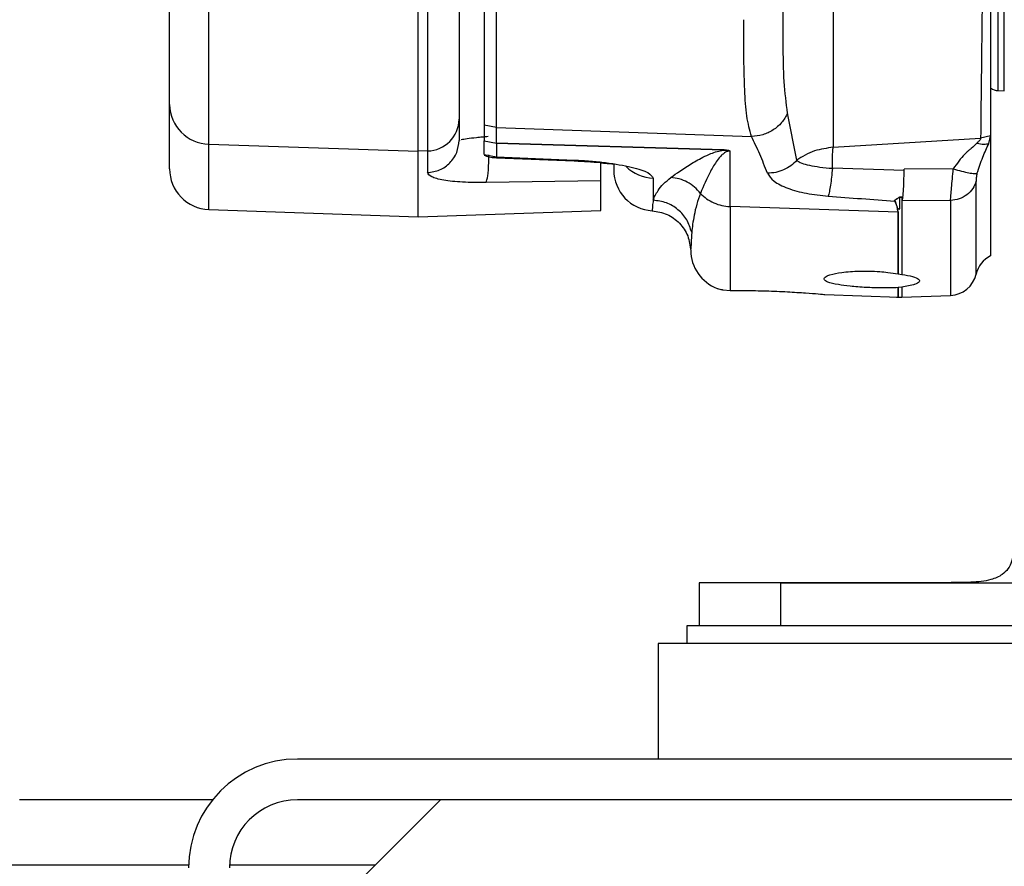
# Model space of a CAD drawing. Units: inches. Extents: x 0.4 to 10.6, y 0.4 to 8.1.
# Drawn here: x 3.5 to 3.6, y 2.8 to 2.9 of the extents above; entities that cross this region are included whole.
import ezdxf

# ---------------------------------------------------------------- set-up
doc = ezdxf.new("R2010")
doc.units = ezdxf.units.IN
doc.header["$MEASUREMENT"] = 0
doc.styles.add('SLDTEXTSTYLE0', font='TXT', dxfattribs={"width": 0.75})
doc.dimstyles.new('SLDDIMSTYLE0', dxfattribs={"dimtxt": 0.125, "dimasz": 0.13, "dimexe": 0, "dimexo": 0.0625, "dimgap": 0.03125, "dimtad": 0, "dimtih": 1, "dimtoh": 1, "dimdec": 1, "dimlfac": 25, "dimrnd": 1e-09, "dimzin": 12, "dimdsep": 46, "dimtxsty": 'SLDTEXTSTYLE0', "dimsah": 1, "dimcen": 0.09, "dimadec": 0, "dimazin": 3, "dimtfac": 1, "dimtdec": 1, "dimtmove": 0, "dimatfit": 0, "dimfxl": 0, "dimfrac": 2, "dimtolj": 1, "dimtzin": 12, "dimarcsym": 0})
doc.dimstyles.new('SLDDIMSTYLE1', dxfattribs={"dimtxt": 0.125, "dimasz": 0.13, "dimexe": 0, "dimexo": 0.0625, "dimgap": 0.03125, "dimtad": 0, "dimtih": 1, "dimtoh": 1, "dimdec": 1, "dimlfac": 25, "dimrnd": 1e-09, "dimzin": 12, "dimdsep": 46, "dimtxsty": 'SLDTEXTSTYLE0', "dimsah": 1, "dimcen": 0.09, "dimadec": 0, "dimazin": 3, "dimtfac": 1, "dimtdec": 1, "dimtofl": 0, "dimtmove": 0, "dimatfit": 3, "dimfxl": 0, "dimfrac": 2, "dimtolj": 1, "dimtzin": 12, "dimarcsym": 0})

# ---------------------------------------------------------------- blocks, each defined once
blk = doc.blocks.new('_D_8')
at = {"color": 7, "linetype": 'Continuous', "lineweight": 0}
for p, q in [((3.611072067860259, 4.740710733286848), (2.287286717277439, 4.740710733286848)), ((2.412286717277439, 4.740710733286848), (2.412286717277439, 3.813630273671599)), ((2.412286717277439, 2.688112308089996), (2.412286717277439, 3.615192767705267)), ((3.48162324896262, 2.688112308089996), (2.287286717277439, 2.688112308089996))]:
    blk.add_line(p, q, dxfattribs=at)
at = {"color": 7, "linetype": 'Continuous', "lineweight": 18}
for points in [[(2.412286717277439, 4.740710733286848), (2.392286717277439, 4.610710733286848), (2.432286717277439, 4.610710733286848)], [(2.412286717277439, 2.688112308089996), (2.432286717277439, 2.818112308089996), (2.392286717277439, 2.818112308089996)]]:
    blk.add_solid(points, dxfattribs=at)
at = {"color": 7, "linetype": 'Continuous', "lineweight": 18, "insert": (2.250654767796845, 3.776326248926592), "char_height": 0.125, "attachment_point": 1, "style": 'SLDTEXTSTYLE0'}
blk.add_mtext('51.3', dxfattribs=at)
blk = doc.blocks.new('_D_9')
at = {"color": 7, "linetype": 'Continuous', "lineweight": 0}
for p, q in [((3.59518234384953, 3.717402701791414), (4.395073422472592, 3.717402701791414)), ((4.270073422472592, 3.717402701791414), (4.270073422472592, 3.301976257923882)), ((4.270073422472592, 2.688112308089996), (4.270073422472592, 3.103538751957551)), ((3.916160334248062, 2.688112308089996), (4.395073422472592, 2.688112308089996))]:
    blk.add_line(p, q, dxfattribs=at)
at = {"color": 7, "linetype": 'Continuous', "lineweight": 18}
for points in [[(4.270073422472592, 3.717402701791414), (4.250073422472592, 3.587402701791414), (4.290073422472592, 3.587402701791414)], [(4.270073422472592, 2.688112308089996), (4.290073422472592, 2.818112308089996), (4.250073422472592, 2.818112308089996)]]:
    blk.add_solid(points, dxfattribs=at)
at = {"color": 7, "linetype": 'Continuous', "lineweight": 18, "insert": (4.108441472991999, 3.264672233178876), "char_height": 0.125, "attachment_point": 1, "style": 'SLDTEXTSTYLE0'}
blk.add_mtext('25.7', dxfattribs=at)
blk = doc.blocks.new('_D_10')
at = {"color": 7, "linetype": 'Continuous', "lineweight": 0}
for p, q in [((3.160051496327798, 3.459522386830415), (2.684658152205205, 3.459522386830415)), ((2.809658152205205, 3.459522386830415), (2.809658152205205, 3.173036100443383)), ((2.809658152205205, 2.688112308089996), (2.809658152205205, 2.974598594477052)), ((3.477794825094502, 2.688112308089996), (2.684658152205205, 2.688112308089996))]:
    blk.add_line(p, q, dxfattribs=at)
at = {"color": 7, "linetype": 'Continuous', "lineweight": 18}
for points in [[(2.809658152205205, 3.459522386830415), (2.789658152205205, 3.329522386830416), (2.829658152205205, 3.329522386830416)], [(2.809658152205205, 2.688112308089996), (2.829658152205205, 2.818112308089996), (2.789658152205205, 2.818112308089996)]]:
    blk.add_solid(points, dxfattribs=at)
at = {"color": 7, "linetype": 'Continuous', "lineweight": 18, "insert": (2.648026202724612, 3.135732075698376), "char_height": 0.125, "attachment_point": 1, "style": 'SLDTEXTSTYLE0'}
blk.add_mtext('19.3', dxfattribs=at)
blk = doc.blocks.new('_D_11')
at = {"color": 7, "linetype": 'Continuous', "lineweight": 0}
for p, q in [((3.210051496327798, 3.409522386830416), (3.210051496327798, 2.16149055872733)), ((3.696977579671282, 2.535482386830154), (3.696977579671282, 2.16149055872733)), ((3.210051496327798, 2.28649055872733), (2.960051496327798, 2.28649055872733)), ((3.696977579671282, 2.28649055872733), (3.946977579671282, 2.28649055872733))]:
    blk.add_line(p, q, dxfattribs=at)
at = {"color": 7, "linetype": 'Continuous', "lineweight": 18}
for points in [[(3.210051496327798, 2.28649055872733), (3.080051496327798, 2.30649055872733), (3.080051496327798, 2.26649055872733)], [(3.696977579671282, 2.28649055872733), (3.826977579671282, 2.26649055872733), (3.826977579671282, 2.30649055872733)]]:
    blk.add_solid(points, dxfattribs=at)
at = {"color": 7, "linetype": 'Continuous', "lineweight": 18, "insert": (3.291882588518945, 2.348405286965501), "char_height": 0.125, "attachment_point": 1, "style": 'SLDTEXTSTYLE0'}
blk.add_mtext('12.2', dxfattribs=at)

msp = doc.modelspace()

# ---------------------------------------------------------------- linework, layer by layer
at = {"color": 7, "linetype": 'Continuous', "lineweight": 25}
for p, q in [((3.526119826542289, 2.84589394978622), (3.526119826542291, 2.882720842363342)), ((3.550311477707804, 2.845071798756315), (3.550311477707804, 2.882526576368545)), ((3.551388263207172, 2.882535223322553), (3.551388263207172, 2.845108393221912)), ((3.598292596168694, 2.867390359815582), (3.598292596168694, 2.845527686357391)), ((3.617395060778831, 2.852087985779509), (3.618090130642877, 2.852063713405006)), ((3.555035887156621, 2.848784391336558), (3.555035887156621, 2.846312446343802)), ((3.594111747660234, 2.844023987511311), (3.593024989619098, 2.849468287355915)), ((3.559371428253771, 2.847818485670282), (3.557938249361331, 2.848083405720614)), ((3.557938249361345, 2.848083405720653), (3.557938249361345, 2.846272193908842)), ((3.559371417458203, 2.846005172416206), (3.559371428253772, 2.847818485670282)), ((3.559371423615521, 2.847818485830405), (3.588859567103848, 2.846789817092643)), ((3.598292596168694, 2.845527686357391), (3.615348797603546, 2.846600773490322)), ((3.616505139476457, 2.84687089023971), (3.615348796721598, 2.846600773352884)), ((3.616294279888424, 2.845959338735836), (3.616505142701636, 2.846798471333644)), ((3.616505138726385, 2.846870889917982), (3.616505138726385, 2.846798469351143)), ((3.616505138726385, 2.84679846968459), (3.616505138726385, 2.846059839638022)), ((3.526119826542292, 2.845893950008785), (3.550311477707804, 2.845071798756315)), ((3.555124715089047, 2.846339274547568), (3.555035887156621, 2.846312446343802)), ((3.557938249361345, 2.846272193908842), (3.559371417426702, 2.846005171603859)), ((3.557938249361345, 2.846249842081283), (3.557938249361345, 2.846272193908842)), ((3.559371419597288, 2.84598143260605), (3.557938249361668, 2.846249842244199)), ((3.557938249361345, 2.844681539932464), (3.557938249361345, 2.84624984224333)), ((3.559378292757408, 2.8460049671427), (3.559371418203392, 2.846005191607582)), ((3.559371418203392, 2.846005191607582), (3.559371419597408, 2.845981432604905)), ((3.559379669062012, 2.845981160263259), (3.559371419597288, 2.84598143260605)), ((3.585599778628148, 2.845219624157346), (3.559378292757251, 2.8460049671427)), ((3.585601154832213, 2.845196517364357), (3.559379669061991, 2.845981160262693)), ((3.559379669061991, 2.845981160262693), (3.559379669061991, 2.844408489089246)), ((3.616505138726385, 2.846059839638022), (3.616505138726384, 2.832956696332614)), ((3.551388263692051, 2.845108393238363), (3.550311477707801, 2.84507179875626)), ((3.550311477707803, 2.837475142735614), (3.550311477707803, 2.84507179875627)), ((3.551388263207174, 2.845108393207962), (3.551388263207174, 2.842603061248648)), ((3.557938249361668, 2.844681539933263), (3.55937966906201, 2.844408489092353)), ((3.559352248945531, 2.844323427390194), (3.568343501541405, 2.843966869919777)), ((3.559379669061989, 2.844408489089246), (3.568370846768679, 2.844051014526169)), ((3.586379302706038, 2.838672086800653), (3.586379287297077, 2.845099808618133)), ((3.572930375345597, 2.843590635899075), (3.572930375345597, 2.84290135292316)), ((3.606499009099629, 2.842857951521683), (3.598213798482589, 2.843099099180233)), ((3.57748990528246, 2.841964441418966), (3.57748990528246, 2.839405360151847)), ((3.606499009884418, 2.842857951496954), (3.606499933162471, 2.842984316762661)), ((3.612189830386201, 2.843033367818152), (3.606499933947962, 2.842984316769518)), ((3.571439036762923, 2.841649621237754), (3.558157185773967, 2.841445636169412)), ((3.60613448151281, 2.839751810188353), (3.605987068258983, 2.839747762555645)), ((3.605987068258983, 2.839747762555645), (3.605987068258983, 2.83839062812161)), ((3.606131750192067, 2.839774798833553), (3.606134481774214, 2.839751808831783)), ((3.606134481512808, 2.839751810181109), (3.606238301123298, 2.839755085184671)), ((3.606237461955642, 2.839751797310028), (3.606238301350306, 2.83975508383871)), ((3.606365320935985, 2.839752531756141), (3.606237461959772, 2.839751778755577)), ((3.606237461959772, 2.839751778755577), (3.606237461959772, 2.830818492058597)), ((3.60630050068503, 2.839351845874719), (3.606365320935992, 2.839752531756141)), ((3.606370391658977, 2.839785175506191), (3.606365320935657, 2.839752531756877)), ((3.605819058854827, 2.83801790954589), (3.586379302706038, 2.83867208680065)), ((3.586379302706038, 2.838672086800833), (3.586379302706038, 2.828969266293563)), ((3.605433356037156, 2.839307305023802), (3.605411767612526, 2.839305575847267)), ((3.611866887687332, 2.839386732404218), (3.606300501464477, 2.839351845879509)), ((3.526119826542288, 2.83831993380959), (3.550311477707803, 2.837475142735614)), ((3.550311477707803, 2.837475142735614), (3.571447206191326, 2.838213218638028)), ((3.60591360506544, 2.838375857519553), (3.605686680286416, 2.838375857276824)), ((3.605686680286416, 2.838375857276824), (3.605827714849014, 2.838017764049273)), ((3.60582822653931, 2.830881922256033), (3.605819569954529, 2.830883299797652)), ((3.60582822653931, 2.830881922256033), (3.606237461959805, 2.830818492058614)), ((3.607602090253682, 2.829618890868194), (3.606237461959781, 2.82933190889807)), ((3.585591272593534, 2.829030860088212), (3.586379302706038, 2.828969266293567)), ((3.597328653364574, 2.828495317663757), (3.605876616547977, 2.828181878082857)), ((3.605828340545298, 2.829290540798587), (3.605819684046601, 2.829289912639567)), ((3.606237461959779, 2.829331908898131), (3.605828340545298, 2.829290540798587)), ((3.606237461959772, 2.829331908898072), (3.606237461959772, 2.828183804152937)), ((3.606237461959772, 2.828183804152937), (3.611866887687334, 2.828390225823561)), ((3.605638122915563, 2.828183804152937), (3.606237461959772, 2.828183804152937)), ((3.582804351324829, 2.795112938011204), (3.582804351324829, 2.790152308089944)), ((3.592253170222467, 2.795143229449672), (3.611938209592546, 2.795143229449672)), ((3.592253170222467, 2.790152308089944), (3.592253170222467, 2.795112938011204)), ((3.592253170222467, 2.795112938011204), (3.640961693509868, 2.795112938011204)), ((3.581387028490178, 2.790152308089997), (3.581387028490178, 2.788112308089997)), ((3.58280435132483, 2.790152308089997), (3.581387028490178, 2.790152308089997)), ((3.650701602185218, 2.790152308089997), (3.59089229852416, 2.790152308089997)), ((3.578079941876006, 2.788112308089997), (3.578079941876006, 2.774726481318343)), ((3.664694115104353, 2.788112308089997), (3.578079941876006, 2.788112308089997)), ((3.857607500931124, 2.774726481318343), (3.536347658411439, 2.774726481318343)), ((3.526513015894276, 2.770002071869524), (3.504211327512542, 2.770002071869524)), ((3.529261044238211, 2.74638002462543), (3.552883091482305, 2.770002071869524)), ((3.857607500931124, 2.770002071869524), (3.536347658411439, 2.770002071869524)), ((3.841072067860258, 2.770002071869524), (3.552883091482305, 2.770002071869524))]:
    msp.add_line(p, q, dxfattribs=at)
at = {"color": 8, "linetype": 'Continuous', "lineweight": 25}
for p, q in [((3.617395060778831, 2.852087985779677), (3.617395060778831, 2.864951393553718)), ((3.526119826542288, 2.838319933809539), (3.526119826542288, 2.845893950008686)), ((3.559360400885744, 2.844407918002004), (3.559379669061975, 2.84440848908883)), ((3.568345329813904, 2.844013730741074), (3.568370845408747, 2.844051014906007)), ((3.614821239850161, 2.830833046602227), (3.614821239851362, 2.841604425471846)), ((3.611866887687334, 2.839386732401273), (3.611866887687334, 2.828390225823485)), ((3.242983173256852, 2.762502071869524), (3.523754786234654, 2.762502071869524)), ((3.52848253055358, 2.762502071869524), (3.545383091482305, 2.762502071869524))]:
    msp.add_line(p, q, dxfattribs=at)
at = {"color": 7, "linetype": 'Continuous', "lineweight": 25}
for centre, radius, start, end in [((3.617450020616148, 2.853661829601754), 0.001574803149606407, 233.1038715626643, 268.0000000003494), ((3.526217085450702, 2.85055012479577), 0.004657190678384274, 180.7526648028186, 268.803370853987), ((3.551310456084116, 2.848833333215776), 0.003725752542804506, 271.1966290894966, 359.2473307437324), ((3.526284706054256, 2.843041465275772), 0.004724409448819324, 180.0000000000439, 268.00000000014), ((3.577654784794416, 2.842901352923015), 0.004724409448819245, 180.0000000000331, 266.6925716685309), ((3.586552422589692, 2.833618048632122), 0.004724409448819245, 180.0000000000062, 249.3567430223696), ((3.617891005266857, 2.830128376376874), 0.003149606299212818, 116.1046867667238, 167.071626766212), ((3.611751474433471, 2.831537716827582), 0.003149606299213078, 272.0999999653141, 347.071626765961), ((3.536347658411439, 2.762128056121492), 0.01259842519685073, 90, 180), ((3.536347658411439, 2.762128056121492), 0.007874015748031926, 90, 180)]:
    msp.add_arc(centre, radius, start, end, dxfattribs=at)
at = {"color": 8, "linetype": 'Continuous', "lineweight": 25}
msp.add_arc((3.577648295428026, 2.846716489946338), 0.004754687439962516, 225.9422524135925, 268.090985732339, dxfattribs=at)
at = {"color": 7, "linetype": 'Continuous', "lineweight": 25}
for points, knots in [([(3.555035887156621, 2.883403824358922), (3.555035887156621, 2.881402304182116), (3.55503588715662, 2.877340790672083), (3.555035887156621, 2.87154130808466), (3.555035887156621, 2.866050828404859), (3.555035887156621, 2.861069210163039), (3.555035887156621, 2.856742629527464), (3.555035887156621, 2.853211791275015), (3.555035887156621, 2.850467248455316), (3.55503588715662, 2.84933993376826), (3.555035887156621, 2.848784391336558)], [0, 0, 0, 0, 0.1208005968602539, 0.2451303073802184, 0.371929303814965, 0.4999999999999824, 0.6280706961850011, 0.7548696926197513, 0.8791994031397186, 1, 1, 1, 1]), ([(3.557938249361345, 2.882438684573409), (3.557938249361345, 2.880474501071121), (3.557938249361345, 2.876547125721395), (3.557938249361345, 2.870987530237492), (3.557938249361345, 2.865784700420672), (3.557938249361345, 2.861039051092132), (3.557938249361345, 2.856816817995486), (3.557938249361345, 2.853206154825193), (3.557938249361345, 2.850193098985181), (3.557938249361345, 2.848786719597125), (3.557938249361345, 2.848083405720653)], [0, 0, 0, 0, 0.1250520923700601, 0.2500410498478461, 0.37502952430082, 0.5000204058017346, 0.6250207996024745, 0.7500244681998759, 0.8749901614126113, 1, 1, 1, 1]), ([(3.559371428452934, 2.84781847074322), (3.559371429667047, 2.848274034131982), (3.559371432096859, 2.849185755878616), (3.559371430565673, 2.850960914701703), (3.559371426804082, 2.853362890545654), (3.559371430590664, 2.856604720429263), (3.559371443743834, 2.860847856775409), (3.559371446714203, 2.865622458375516), (3.55937143817155, 2.870855631225249), (3.559371428766149, 2.876447192650212), (3.559371428332048, 2.880396738232895), (3.559371428114991, 2.882371572725735)], [0, 0, 0, 0, 0.08327467239896022, 0.1666581021282568, 0.2500145442120837, 0.3750278769157647, 0.5000272991589996, 0.6250222108947597, 0.7500128017716076, 0.8750024954783425, 1, 1, 1, 1]), ([(3.521560296605437, 2.850488947467897), (3.521560296605437, 2.850989883376941), (3.521560296605437, 2.852004676510904), (3.521560296605437, 2.854427825776159), (3.521560296605437, 2.857520866650578), (3.521560296605437, 2.86129682224971), (3.521560296605437, 2.865645267987969), (3.521560296605437, 2.870455731255317), (3.521560296605437, 2.875566920596638), (3.521560296605438, 2.879179367298476), (3.521560296605438, 2.88096259208774)], [0, 0, 0, 0, 0.1212860069069662, 0.2457005074560126, 0.3722917045632606, 0.5000000000000207, 0.6277082954367785, 0.7542994925440244, 0.87871399309307, 0.9999999999999999, 0.9999999999999999, 0.9999999999999999, 0.9999999999999999]), ([(3.615593484086972, 2.86824479013159), (3.615561056160331, 2.865520923969315), (3.61549543914509, 2.8600092559105), (3.615414190955207, 2.852718781128126), (3.615370759579611, 2.848655460930232), (3.615348797758735, 2.846600773296536)], [0, 0, 0, 0, 0.3256892332939341, 0.6590231815015382, 1, 1, 1, 1]), ([(3.616505138726385, 2.868379473832647), (3.616505138726385, 2.867798938871695), (3.616505138726385, 2.864894306411804), (3.616505138726385, 2.859977119214187), (3.616505138726385, 2.853146668300771), (3.616505138726385, 2.849188254728125), (3.616505138726385, 2.846870891589968)], [0, 0, 0, 0, 0.06821289807310708, 0.3412945149783697, 0.6143758650084716, 1, 1, 1, 1]), ([(3.593024989619098, 2.849468287355915), (3.592876253514038, 2.850637237986013), (3.592578091799588, 2.85298055821642), (3.592504637386614, 2.857505242392035), (3.59249832484042, 2.861101787064736), (3.592495162989687, 2.862903237234038)], [0, 0, 0, 0, 0.3319140136564736, 0.6653666997820662, 1, 1, 1, 1]), ([(3.588859567103849, 2.846789817094346), (3.588653881485938, 2.847526332663838), (3.588244499883002, 2.848992239359156), (3.588088324238871, 2.851535956338827), (3.588008300517558, 2.853796356063739), (3.587974225388445, 2.855639438973486), (3.587956132792403, 2.85779875385257), (3.587958763303813, 2.859443176942269), (3.587960131153832, 2.860298267000954)], [0, 0, 0, 0, 0.2518787742832682, 0.501321081216453, 0.6097452063830403, 0.7289962789908158, 0.8590797045156456, 1, 1, 1, 1]), ([(3.521560296605437, 2.84304169765867), (3.521560296605437, 2.843216133003375), (3.521560296605437, 2.84356449280241), (3.521560296605437, 2.846062487057996), (3.521560296605437, 2.849015287811757), (3.521560296605437, 2.850488947467897)], [0, 0, 0, 0, 0.3343981261902316, 0.667816859219012, 1, 1, 1, 1]), ([(3.593024989642546, 2.849468287347049), (3.592815688798233, 2.849091775728024), (3.592397060048276, 2.848338703809298), (3.591375404658597, 2.847485872283646), (3.590169726673984, 2.84690617405245), (3.589296301966465, 2.846828603134823), (3.588859567049063, 2.846789815672079)], [0, 0, 0, 0, 0.2499547613040968, 0.4999418402462453, 0.7499580018558861, 1, 1, 1, 1]), ([(3.590707105202079, 2.842521953494579), (3.590409259019248, 2.843267615471072), (3.589809310521139, 2.844769594709627), (3.589177641926417, 2.846113231358786), (3.588859567049063, 2.846789815672079)], [0, 0, 0, 0, 0.4964529184906967, 1, 1, 1, 1]), ([(3.615348797603519, 2.846600773490238), (3.615341866126126, 2.846557913791445), (3.615327377595078, 2.846468326241562), (3.615198545764337, 2.846263246535728), (3.615034045496597, 2.846101742842679), (3.61492274370619, 2.845992468551272)], [0, 0, 0, 0, 0.2287662384221768, 0.4781789740231441, 1, 1, 1, 1]), ([(3.559379669062133, 2.845981160262385), (3.559379389578099, 2.845985000299351), (3.559378890486404, 2.845991857687705), (3.559378475401048, 2.846000961383231), (3.559378292757408, 2.8460049671427)], [0, 0, 0, 0, 0.5599853425377193, 1, 1, 1, 1]), ([(3.598292596168706, 2.845527686357262), (3.597561991256474, 2.845424667167811), (3.596403529933494, 2.845261317942386), (3.595016671304911, 2.844647222222161), (3.594412900268513, 2.844231395904104), (3.594111747660234, 2.844023987511311)], [0, 0, 0, 0, 0.4611690613764363, 0.7312386106560067, 1, 1, 1, 1]), ([(3.598213797696629, 2.843099099201454), (3.598211584910922, 2.8433434657099), (3.598207087381413, 2.843840145338682), (3.598219418648115, 2.844498043780609), (3.598246995626082, 2.845093588279067), (3.598276748405461, 2.845376822284693), (3.598292596168723, 2.845527686357313)], [0, 0, 0, 0, 0.2434109649899631, 0.4947374683262843, 0.7308728409833837, 1, 1, 1, 1]), ([(3.614922746600238, 2.84599246906983), (3.614706793816464, 2.845800501790365), (3.614490781803817, 2.845608481860477), (3.614258636863476, 2.845406990874154), (3.614258031583073, 2.8454064670009), (3.614255950013885, 2.845404665731357), (3.614248104397455, 2.845397878425069), (3.614217692487813, 2.845371528933848), (3.614098042579555, 2.845267268679954), (3.613860495026664, 2.845054339999705), (3.613132279433361, 2.844388582743266), (3.612609628607374, 2.843637025896046), (3.612189830498598, 2.843033368296337)], [0, 0, 0, 0, 0.2364495961472621, 0.2365144466324268, 0.2366387318320877, 0.2370656041546454, 0.2386325259046252, 0.2446186179517986, 0.267992619802333, 0.36023005074276, 0.4861306987455101, 0.9999999999999999, 0.9999999999999999, 0.9999999999999999, 0.9999999999999999]), ([(3.614922743706227, 2.845992467539708), (3.615195681522957, 2.845943424542035), (3.615683349606498, 2.845855797605712), (3.616107512464543, 2.845927684969761), (3.616294280077093, 2.845959338451677)], [0, 0, 0, 0, 0.559679474506414, 0.9999999999999999, 0.9999999999999999, 0.9999999999999999, 0.9999999999999999]), ([(3.614927820142288, 2.842496508974354), (3.615149974793494, 2.843153559588478), (3.615605552169221, 2.844500987575591), (3.616060949398385, 2.845465271598063), (3.616294279821787, 2.845959338721959)], [0, 0, 0, 0, 0.487633194803413, 0.9999999999999999, 0.9999999999999999, 0.9999999999999999, 0.9999999999999999]), ([(3.557924719017004, 2.844619797350655), (3.558018029145314, 2.844579504058071), (3.558526301672569, 2.844360021199954), (3.559086881554508, 2.844333559330336), (3.559544548573943, 2.844311955406637)], [0, 0, 0, 0, 0.1835828680614333, 1, 1, 1, 1]), ([(3.579525937421201, 2.842036127313005), (3.580214124464828, 2.8425252167434), (3.581248079558367, 2.843260040963701), (3.582910096915776, 2.844241481606991), (3.584010241769242, 2.844748798203681), (3.584770659143312, 2.845037803281447), (3.585356282501492, 2.845149720407036), (3.585601154302569, 2.845196517290617)], [0, 0, 0, 0, 0.4920775328300103, 0.7393136447386977, 0.8653943321879647, 0.943716158428583, 0.9999999999999999, 0.9999999999999999, 0.9999999999999999, 0.9999999999999999]), ([(3.58637928729544, 2.845099808616558), (3.586359432307496, 2.84509988280763), (3.586319284818376, 2.845100032824607), (3.586241994643625, 2.845093784190582), (3.586117815325252, 2.845072259550848), (3.58593001260671, 2.845005603484316), (3.585661466496135, 2.844848438113003), (3.585278348820362, 2.844505722043043), (3.584714353296365, 2.843791883037233), (3.583842269442584, 2.842328233948029), (3.583311173074827, 2.841047342900247), (3.582956739910038, 2.840192525779708)], [0, 0, 0, 0, 0.003251998882944831, 0.006575656965555253, 0.01352114735795701, 0.02824544575853367, 0.0585500263501136, 0.120079977809828, 0.2451595753898064, 0.4962487095615529, 1, 1, 1, 1]), ([(3.586379287296243, 2.845099808195141), (3.586337794432399, 2.845114909245451), (3.586296291011103, 2.845130014138074), (3.586248056886865, 2.845142532875704), (3.586247865195796, 2.845142582547652), (3.586247113300007, 2.845142777258576), (3.586244102223519, 2.845143554247651), (3.586231919075009, 2.845146657018861), (3.586180064873521, 2.8451591803923), (3.586060896401296, 2.845182229105112), (3.58588020701705, 2.845204511630777), (3.585723236943291, 2.845214992752975), (3.585634285543919, 2.845218489602436), (3.585609302635619, 2.845219298532062), (3.585602541432046, 2.845219522296549), (3.585600578175581, 2.845219588279787), (3.58559998097655, 2.845219615062649), (3.585599778627433, 2.845219624137494)], [0, 0, 0, 0, 0.2051145881032539, 0.2051667775018121, 0.205320078748755, 0.205930086107146, 0.2083647670177522, 0.2181102887837783, 0.2574346042132347, 0.4235521608547357, 0.680749345520129, 0.9101749808986025, 0.9755454965113128, 0.9931068927234203, 0.9979020132157971, 0.9992891385448742, 1, 1, 1, 1]), ([(3.585599778627433, 2.845219624137494), (3.585599988668827, 2.845215243637623), (3.585600408751641, 2.845206482637369), (3.585600907798589, 2.845199838423078), (3.585601157322079, 2.845196516315738)], [0, 0, 0, 0, 0.4999999706299434, 1, 1, 1, 1]), ([(3.58560115479768, 2.84519651639026), (3.585758352351831, 2.845190113965631), (3.585976341391262, 2.845181235593429), (3.586237369425439, 2.84513951305805), (3.586332599055329, 2.845112870328856), (3.586379287296243, 2.845099808195141)], [0, 0, 0, 0, 0.5686092732241788, 0.7885020218667085, 1, 1, 1, 1]), ([(3.568343490839154, 2.84396677467189), (3.568985875606057, 2.843935076763283), (3.570211962504006, 2.843874576588873), (3.571709526269914, 2.843720465152041), (3.57232732761028, 2.843671249315385), (3.572594573638468, 2.843649959725981)], [0, 0, 0, 0, 0.3844146537359914, 0.7337125576595882, 1, 1, 1, 1]), ([(3.56837084975002, 2.844051014407654), (3.568993016869549, 2.844018830022178), (3.570237073772023, 2.843954475597705), (3.572591595827032, 2.843706392065598), (3.575112441989877, 2.843256197359725), (3.577114667834524, 2.842593071260261), (3.577365069931988, 2.842173576266746), (3.57748990528246, 2.841964441418966)], [0, 0, 0, 0, 0.1263469666092049, 0.252637612922729, 0.5032007752664237, 0.752325935118251, 0.9999999999999999, 0.9999999999999999, 0.9999999999999999, 0.9999999999999999]), ([(3.57143903676292, 2.843740297104126), (3.571576673669593, 2.84372721134594), (3.572197356342157, 2.843668200259746), (3.572609570233042, 2.843617280567992), (3.572930375345597, 2.843577652360875)], [0, 0, 0, 0, 0.2217508442844245, 1, 1, 1, 1]), ([(3.57143903676292, 2.841649621237818), (3.57143903676292, 2.841713047788475), (3.57143903676292, 2.841839606201846), (3.57143903676292, 2.842270142157492), (3.57143903676292, 2.842856385516114), (3.57143903676292, 2.843366629860721), (3.57143903676292, 2.843689568129892), (3.57143903676292, 2.843740297104126)], [0, 0, 0, 0, 0.2389165461667012, 0.4767230552153538, 0.7158021937863445, 0.9553565973288295, 1, 1, 1, 1]), ([(3.594111334452637, 2.844024321030483), (3.593883068361929, 2.843805072432144), (3.59342654021339, 2.84336657910903), (3.592579803887555, 2.842900302808904), (3.591662585731294, 2.842588094700869), (3.591025596957038, 2.842544000875478), (3.590707106120626, 2.842521954208571)], [0, 0, 0, 0, 0.250007191755547, 0.5000099665209524, 0.750007770315048, 1, 1, 1, 1]), ([(3.594111333353556, 2.844024319724126), (3.594263768596102, 2.843912150004406), (3.594561207715165, 2.843693278947672), (3.595532927943688, 2.84344284835659), (3.596767549518609, 2.843221903678516), (3.597717665125213, 2.8431412040953), (3.598213811167076, 2.843099063140543)], [0, 0, 0, 0, 0.2519195186139752, 0.491557716183913, 0.7344937554148822, 1, 1, 1, 1]), ([(3.598213797518095, 2.843099099681155), (3.598178869703663, 2.842747579699322), (3.598109014020957, 2.842044539193787), (3.597986380930154, 2.841124361149444), (3.597859036209553, 2.840354852009642), (3.597777258134224, 2.840033046416385), (3.597736369242698, 2.839872144194824)], [0, 0, 0, 0, 0.250000502129137, 0.5000013896355093, 0.7500015883154714, 1, 1, 1, 1]), ([(3.558157181910007, 2.841445636111497), (3.55721986078006, 2.841449621859724), (3.555350677221536, 2.841457570144271), (3.553150226485752, 2.841702687632462), (3.551672221049657, 2.842084844153457), (3.551482874880014, 2.842430397535125), (3.551388263692052, 2.842603061265295)], [0, 0, 0, 0, 0.2516027783513761, 0.5017402910777852, 0.7510330255756175, 1, 1, 1, 1]), ([(3.577489905282464, 2.839405360151847), (3.577557468222643, 2.839584551694198), (3.577684573016178, 2.839921661120363), (3.578058439945247, 2.840562098369763), (3.578579405929848, 2.841251902182333), (3.579226327820618, 2.841787893228546), (3.579525937421201, 2.842036127313005)], [0, 0, 0, 0, 0.2637825714751995, 0.4962488192007025, 0.7666971975664724, 1, 1, 1, 1]), ([(3.582956740248385, 2.840192525834354), (3.582733696465097, 2.840445771805679), (3.582287608496365, 2.840952264204941), (3.581441163632129, 2.841511171121254), (3.580512244367413, 2.841906286978734), (3.579854706202949, 2.841992847259086), (3.579525937421188, 2.842036127359708)], [0, 0, 0, 0, 0.2499997778735965, 0.5000000065069644, 0.7500002317347159, 1, 1, 1, 1]), ([(3.590707106120626, 2.842521954208571), (3.590903160942508, 2.842210417119209), (3.591294622450347, 2.84158837284823), (3.592959939547599, 2.84076365713147), (3.59517044666782, 2.840143527758437), (3.596879834496003, 2.839962735100092), (3.597736369238006, 2.839872144076558)], [0, 0, 0, 0, 0.2499103626771416, 0.4989945488671784, 0.7489577451335607, 1, 1, 1, 1]), ([(3.606370391646042, 2.839785175819078), (3.606387963585847, 2.839980850082007), (3.60642312641075, 2.840372409575249), (3.606461708298799, 2.841126954782101), (3.606489488900403, 2.841959228598962), (3.606495835682789, 2.842558312349002), (3.606499010101081, 2.842857951173724)], [0, 0, 0, 0, 0.2500739768840946, 0.5004175725320347, 0.7501279388594689, 1, 1, 1, 1]), ([(3.611866887685912, 2.839386732429944), (3.611884282065319, 2.839576653296713), (3.611919151360519, 2.839957374368321), (3.611989847816792, 2.840831574149714), (3.612074956907393, 2.841866876115919), (3.612151443140787, 2.842643599756272), (3.612189825885282, 2.843033379507582)], [0, 0, 0, 0, 0.2478429405653875, 0.4968333997617061, 0.7474981549179771, 0.9999999999999999, 0.9999999999999999, 0.9999999999999999, 0.9999999999999999]), ([(3.612189830386227, 2.843033368509472), (3.61251699964925, 2.842940781664963), (3.613171345617036, 2.842755605869979), (3.614011193199191, 2.842567574519907), (3.614656571638653, 2.842464390356134), (3.614837406705426, 2.842485808100666), (3.614927823236306, 2.842496516854196)], [0, 0, 0, 0, 0.2499970761524725, 0.4999998386982069, 0.750002691232112, 1, 1, 1, 1]), ([(3.614927820142288, 2.842496508974354), (3.614909493306017, 2.842412888121408), (3.614869852719222, 2.842232017859343), (3.614830486770923, 2.841904628314945), (3.614825009587596, 2.841726810610798), (3.614821239851362, 2.841604425471846)], [0, 0, 0, 0, 0.2113882499370765, 0.4572286315764126, 1, 1, 1, 1]), ([(3.582956740116968, 2.840192525550914), (3.582803823134508, 2.83976590327139), (3.582477170503962, 2.83885457682737), (3.582217611932627, 2.837667579246788), (3.582033000139464, 2.83657622762955), (3.581970691797896, 2.835992986675733), (3.581938724181723, 2.835693751894672)], [0, 0, 0, 0, 0.233184864591948, 0.4981163517412394, 0.7425060043849903, 1, 1, 1, 1]), ([(3.597736369242783, 2.839872144195116), (3.599016395432553, 2.839776375518323), (3.601574101796203, 2.839585013688359), (3.604133328196781, 2.839398666161481), (3.60541176769201, 2.839305577860208)], [0, 0, 0, 0, 0.5004586171271405, 1, 1, 1, 1]), ([(3.605411767691024, 2.839305577835407), (3.605408366910115, 2.839323114346854), (3.605398997012068, 2.839371431286032), (3.605478598143758, 2.839455356377057), (3.605652186234202, 2.839579959705194), (3.60581161419548, 2.839680906513628), (3.605916714699676, 2.839747454190574)], [0, 0, 0, 0, 0.1211442968623306, 0.333779135081716, 0.5608038373752866, 1, 1, 1, 1]), ([(3.605960183270384, 2.83972983544144), (3.60585158279088, 2.83966616173926), (3.605687461811003, 2.839569935733242), (3.605519949341726, 2.839461127655441), (3.605454094060066, 2.839399504733569), (3.605423662323253, 2.839352038364983), (3.605429744564033, 2.839323970609437), (3.605433355973546, 2.839307305014794)], [0, 0, 0, 0, 0.4448292139191863, 0.6722420269197679, 0.8017942972770528, 0.8823127879941838, 1, 1, 1, 1]), ([(3.605916714700377, 2.8397474542103), (3.605926374944549, 2.839753032162996), (3.605940709527949, 2.839761309140959), (3.605964880421447, 2.839768301760427), (3.605977815655285, 2.839769392028364), (3.60598419373029, 2.839769929615141)], [0, 0, 0, 0, 0.5116313072999775, 0.759196301261801, 1, 1, 1, 1]), ([(3.60591671469999, 2.839747454210049), (3.605924033389101, 2.839743706382916), (3.605938671478152, 2.83973621036464), (3.605953011307018, 2.839731966394441), (3.605960181569624, 2.839729844306299)], [0, 0, 0, 0, 0.4999757198807171, 0.9999999999999999, 0.9999999999999999, 0.9999999999999999, 0.9999999999999999]), ([(3.605984194262787, 2.839769965064751), (3.606008787010349, 2.839770766486057), (3.606057972841362, 2.839772369339616), (3.606107157793902, 2.839774013980433), (3.606131750438114, 2.839774836306456)], [0, 0, 0, 0, 0.4999965854823188, 1, 1, 1, 1]), ([(3.605987068258983, 2.839747762555613), (3.605986586104368, 2.839751025480563), (3.605985621795142, 2.839757551330445), (3.605984669751906, 2.83976580352025), (3.60598419373029, 2.839769929615141)], [0, 0, 0, 0, 0.5000000013852848, 1, 1, 1, 1]), ([(3.606131750438114, 2.839774836306456), (3.606168025197928, 2.839775999897927), (3.606240575590578, 2.83977832710887), (3.606313124136892, 2.839780742724597), (3.606349398846549, 2.839781950546994)], [0, 0, 0, 0, 0.4999939833380772, 1, 1, 1, 1]), ([(3.606237461959771, 2.839751778755577), (3.606225362078285, 2.839751172841519), (3.606191116317093, 2.83974945794967), (3.606156722886582, 2.839750886427419), (3.60613448151281, 2.839751810188353)], [0, 0, 0, 0, 0.3533249390238392, 1, 1, 1, 1]), ([(3.606238301350057, 2.839755083824156), (3.606238458619684, 2.839755500280877), (3.606238792204533, 2.839756383627867), (3.606241101916241, 2.839758279316531), (3.60624963609869, 2.839762276042803), (3.606285511950762, 2.839771645918038), (3.606321394433801, 2.839777410887509), (3.606349398302986, 2.839781910059172)], [0, 0, 0, 0, 0.02285089585932378, 0.04846907034049511, 0.1125364084734516, 0.3073942431457976, 1, 1, 1, 1]), ([(3.606349398846549, 2.839781950546994), (3.606352897749051, 2.839782494802578), (3.606359895618483, 2.839783583323768), (3.606366893343513, 2.839784675102531), (3.606370392238242, 2.839785220996939)], [0, 0, 0, 0, 0.4999953965921092, 1, 1, 1, 1]), ([(3.581938724171802, 2.835693751964275), (3.581779087213312, 2.836190091183085), (3.581459813507351, 2.837182768964616), (3.580400041460285, 2.838366147594293), (3.579044762048087, 2.839197623939258), (3.578008191093895, 2.83933611475282), (3.577489905272999, 2.839405360205535)], [0, 0, 0, 0, 0.2500001645503312, 0.4999999986367643, 0.749999833483092, 1, 1, 1, 1]), ([(3.605411767612526, 2.839305575847267), (3.605487417789259, 2.839137304189639), (3.605588432314426, 2.838912613616154), (3.605672076868725, 2.838656316123669), (3.605679798017996, 2.838570810383273), (3.605682332290384, 2.838542745281913)], [0, 0, 0, 0, 0.6670657803699356, 0.8907227447310144, 1, 1, 1, 1]), ([(3.605433356037156, 2.839307305023802), (3.605506983603735, 2.839138694049439), (3.605605321610429, 2.838913494876138), (3.605684141164161, 2.838656520659327), (3.6056892832884, 2.838570779355039), (3.605690973289798, 2.83854259977061)], [0, 0, 0, 0, 0.6667043495312774, 0.8904596448584751, 1, 1, 1, 1]), ([(3.605690973221077, 2.838542597539422), (3.605690795809052, 2.838504367962219), (3.605690566150956, 2.838454880156497), (3.60568945417631, 2.838399215505221), (3.605687397235662, 2.838381894529845), (3.605686680286416, 2.838375857282126)], [0, 0, 0, 0, 0.6886796235401945, 0.8914888918082664, 0.9999999999999999, 0.9999999999999999, 0.9999999999999999, 0.9999999999999999]), ([(3.605690973221077, 2.838542597539422), (3.605726745717036, 2.838505360121665), (3.605783681735811, 2.838446092512299), (3.60587839826019, 2.838394889895588), (3.60591360506544, 2.838375857519066)], [0, 0, 0, 0, 0.6282928931275642, 1, 1, 1, 1]), ([(3.577379785474136, 2.838184953729394), (3.577964902770851, 2.83808637497616), (3.57913513503855, 2.837889217861525), (3.580587644686064, 2.836806714671618), (3.581607573886836, 2.835309607305043), (3.58175492748467, 2.834132070669784), (3.581828604368795, 2.833543301671235)], [0, 0, 0, 0, 0.2500007400839576, 0.5000004864626159, 0.7499999541030381, 1, 1, 1, 1]), ([(3.605819569886326, 2.830883299890896), (3.605819484714411, 2.831800624756025), (3.605819314370588, 2.833635274414379), (3.605819144026745, 2.836557031206883), (3.605819058854828, 2.838017909545879)], [0, 0, 0, 0, 0.5000000195966031, 0.9999999999999999, 0.9999999999999999, 0.9999999999999999, 0.9999999999999999]), ([(3.60591360506544, 2.838375857519553), (3.605923376759419, 2.838376056432756), (3.605941582362977, 2.83837642702714), (3.605964661545305, 2.838380199874708), (3.605978585901545, 2.838384393933189), (3.605985323934611, 2.838387976168305), (3.605986513140687, 2.838389784157135), (3.605987068258983, 2.83839062812161)], [0, 0, 0, 0, 0.3348137987305624, 0.6237902351909677, 0.8420281474645502, 0.9262591509953735, 1, 1, 1, 1]), ([(3.605819684046611, 2.829289912639855), (3.605164598045099, 2.829269118198959), (3.604002454047694, 2.829232228180532), (3.60201753692426, 2.82929977860739), (3.600291026418127, 2.82942828903382), (3.598710230588126, 2.829640054619641), (3.597612721596557, 2.829915605889835), (3.597231719743117, 2.83019336983971), (3.597260838385212, 2.830417386543532), (3.597452547622732, 2.830596474110587), (3.597769479651493, 2.830713846815827), (3.597927951776117, 2.830772535431316)], [0, 0, 0, 0, 0.1494505739446181, 0.265130207358741, 0.3985092427996572, 0.5135768437941687, 0.65987126720617, 0.7889659842332457, 0.8487376322578821, 0.9243658998885834, 1, 1, 1, 1]), ([(3.597927951776117, 2.830772535431316), (3.598343136634637, 2.83087644070032), (3.598987081265566, 2.831037595999526), (3.600259322651421, 2.831161281750031), (3.60133604711501, 2.831211890668849), (3.602489739466824, 2.831210558876671), (3.603601850816062, 2.831155693305696), (3.604750420039335, 2.831051751659029), (3.605423827467781, 2.830945651726525), (3.605819569954581, 2.830883299799052)], [0, 0, 0, 0, 0.2352360826967389, 0.3648471502387325, 0.486247432793961, 0.6133407954957147, 0.746073862813958, 0.8507747958384877, 1, 1, 1, 1]), ([(3.606237461959805, 2.830818492058607), (3.606680324448455, 2.830744139872198), (3.607566045419, 2.830595436172073), (3.608248981483229, 2.830280050620726), (3.608340556572671, 2.829953929081327), (3.607959417536612, 2.829734554139048), (3.607636380008761, 2.829629990119269), (3.607602090253681, 2.829618890868194)], [0, 0, 0, 0, 0.2427783212521592, 0.4855544459914434, 0.7283649614230356, 0.9711665111922433, 1, 1, 1, 1]), ([(3.584887913924386, 2.82920029946578), (3.584881563820946, 2.829201806408312), (3.58487022895294, 2.829204496284917), (3.585152362381434, 2.829118957718117), (3.585385691276083, 2.829068306915016), (3.585529998964636, 2.829041323361404), (3.585575851590903, 2.829033493426017), (3.585591272593534, 2.829030860088212)], [0, 0, 0, 0, 0.3892243992597988, 0.694761468341055, 0.907741454533689, 0.9689719131014365, 1, 1, 1, 1]), ([(3.586379302706038, 2.828969266293563), (3.586955590939229, 2.828969175441646), (3.588137901694728, 2.828968989050195), (3.59055175272282, 2.828918308529221), (3.593018460726952, 2.82881291246549), (3.595164182387165, 2.828677153650757), (3.596635827285499, 2.828561333314675), (3.597384786235426, 2.828495074977117), (3.597343230546414, 2.828498762604164), (3.597328826554331, 2.828500040805827)], [0, 0, 0, 0, 0.1529828714987299, 0.3138590794719775, 0.4766130512225776, 0.6335960662363983, 0.782163343180209, 0.9244936721126794, 1, 1, 1, 1]), ([(3.619133396265116, 2.798598996788908), (3.619083818188852, 2.798255423271653), (3.618984781295151, 2.797569102694668), (3.618530617090541, 2.796704616812088), (3.617758187040122, 2.795939222147256), (3.616354335507245, 2.795355169108342), (3.614313060695349, 2.795159082345698), (3.612707040114676, 2.79514836164104), (3.611938209592546, 2.795143229449672)], [0, 0, 0, 0, 0.1079074195142857, 0.2155552704234668, 0.3284443845389255, 0.5035491707265801, 0.7623401873701628, 1, 1, 1, 1])]:
    msp.add_open_spline(points, degree=3, knots=knots, dxfattribs=at)
for points in [[(3.618088155849675, 2.852063782366299), (3.618088155849675, 2.85221857705122), (3.618088155849675, 2.852528166421063), (3.618088155849675, 2.855073647137062), (3.618088155849675, 2.858994955620753), (3.618088155849675, 2.862950687781518), (3.618088155849675, 2.864928553861899)], [(3.551388263692052, 2.842603061265276), (3.551870319423842, 2.842672915729514), (3.552834430887423, 2.84281262465799), (3.554035805681208, 2.843676573220205), (3.554873091414899, 2.844885803872612), (3.554981621909381, 2.845836898853406), (3.55503588715662, 2.846312446343802)], [(3.57143903676292, 2.838212933355296), (3.57143903676292, 2.838356783374395), (3.57143903676292, 2.838644483412595), (3.571439036762921, 2.840647908629367), (3.571439036762921, 2.841649621237753)], [(3.614821239850166, 2.841604425467099), (3.614712524259654, 2.841306901493934), (3.614495093078629, 2.840711853547603), (3.613790530189724, 2.840005383466973), (3.612893834749809, 2.839509864313857), (3.612209203374826, 2.839427776372134), (3.611866887687334, 2.839386732401273)], [(3.582956740116968, 2.84019252555092), (3.583183157186555, 2.839976208415842), (3.583635991325728, 2.839543574145686), (3.584481150364173, 2.839078022327552), (3.585403312922321, 2.838758459434331), (3.586053972778134, 2.838700877678708), (3.586379302706041, 2.838672086800896)], [(3.605827714849014, 2.838017764049273), (3.605827800035684, 2.836556542636923), (3.605827970409022, 2.833634099812222), (3.605828140782361, 2.83179931467601), (3.60582822596903, 2.830881922107905)], [(3.592253170222467, 2.795112938011204), (3.59101502492666, 2.795112938011204), (3.588538734335046, 2.795112938011204), (3.585415475086886, 2.795112938011204), (3.583230443151872, 2.795112938011204), (3.582946381933843, 2.795112938011204), (3.582804351324829, 2.795112938011204)], [(3.592253170222467, 2.790152308089944), (3.59101502492666, 2.790152308089944), (3.588538734335046, 2.790152308089944), (3.585415475086886, 2.790152308089944), (3.583230443151872, 2.790152308089944), (3.582946381933843, 2.790152308089944), (3.582804351324829, 2.790152308089944)]]:
    msp.add_open_spline(points, degree=3, dxfattribs=at)
at = {"color": 8, "linetype": 'Continuous', "lineweight": 25}
for points, knots in [([(3.558420346508119, 2.846762103988377), (3.558188861144465, 2.846743479768749), (3.557712070588346, 2.846705119451301), (3.556833913716576, 2.846616440165117), (3.55587965529129, 2.846495547091149), (3.555479036905956, 2.846422232195277), (3.555276918170052, 2.846385243593109)], [0, 0, 0, 0, 0.158825005969469, 0.3271319694976001, 0.6605267238504844, 0.9999999999999999, 0.9999999999999999, 0.9999999999999999, 0.9999999999999999]), ([(3.558157181774888, 2.841445635464275), (3.558229432390869, 2.841649927999372), (3.558373932960043, 2.842058511195497), (3.558482727659233, 2.843430499069225), (3.558481644735954, 2.844368584658635), (3.558481301847512, 2.844665612816365)], [0, 0, 0, 0, 0.4059549493371817, 0.8119061746617213, 0.9999999999999999, 0.9999999999999999, 0.9999999999999999, 0.9999999999999999]), ([(3.577489905282438, 2.839405360151102), (3.577458283480646, 2.839173831725673), (3.577394683418013, 2.838708164953895), (3.577382366697825, 2.83831606545346), (3.577378368081009, 2.83812775339747), (3.577379785918096, 2.838184967425887), (3.57737978608615, 2.838184974207388)], [0, 0, 0, 0, 0.3110634372348546, 0.625633359563667, 0.9999556268294035, 1, 1, 1, 1]), ([(3.581938724181723, 2.835693751894672), (3.581891042083595, 2.834845546695107), (3.58181945005073, 2.833572013505338), (3.581828418376803, 2.833731546085424), (3.581831413571694, 2.833784825946683)], [0, 0, 0, 0, 0.6660252016823757, 1, 1, 1, 1]), ([(3.605819530411183, 2.828307045877154), (3.605819546887959, 2.828282008230512), (3.605819598095761, 2.828204194292578), (3.605819649303561, 2.828851134076888), (3.605819684034585, 2.829289912570972)], [0, 0, 0, 0, 0.321763006814436, 1, 1, 1, 1]), ([(3.605828339974101, 2.829290540946915), (3.605828305246113, 2.828851581348125), (3.60582825402881, 2.828204197838792), (3.605828202811508, 2.828281896211295), (3.605828186322193, 2.828306911057066)], [0, 0, 0, 0, 0.67805186950249, 1, 1, 1, 1])]:
    msp.add_open_spline(points, degree=3, knots=knots, dxfattribs=at)

# ---------------------------------------------------------------- dimensions: what is measured, and where the dimension line sits
at = {"color": 7, "linetype": 'Continuous', "lineweight": 18}
for base, p1, p2, picture, middle in [((2.412286717277439, 4.740710733286848), (3.53162324896262, 2.688112308089996), (3.661072067860259, 4.740710733286848), '_D_8', (2.412286717277439, 3.714411520688422)), ((4.270073422472593, 3.717402701791414), (3.866160334248062, 2.688112308089996), (3.54518234384953, 3.717402701791414), '_D_9', (4.270073422472593, 3.202757504940705)), ((2.809658152205205, 3.459522386830415), (3.527794825094502, 2.688112308089996), (3.210051496327798, 3.459522386830415), '_D_10', (2.809658152205205, 3.073817347460206))]:
    dim = msp.add_linear_dim(base=base, p1=p1, p2=p2, angle=90.0000000000002, dimstyle='SLDDIMSTYLE1', dxfattribs=at)
    dim.commit()
    dim.dimension.update_dxf_attribs({"geometry": picture, "text_midpoint": middle, "dimtype": 160})
dim = msp.add_linear_dim(base=(3.210051496327798, 2.28649055872733), p1=(3.696977579671282, 2.585482386830154), p2=(3.210051496327798, 3.459522386830415), dimstyle='SLDDIMSTYLE0', dxfattribs=at)
dim.commit()
dim.dimension.update_dxf_attribs({"geometry": '_D_11', "text_midpoint": (3.45351453799954, 2.28649055872733), "dimtype": 160})

doc.saveas('drawing.dxf')
